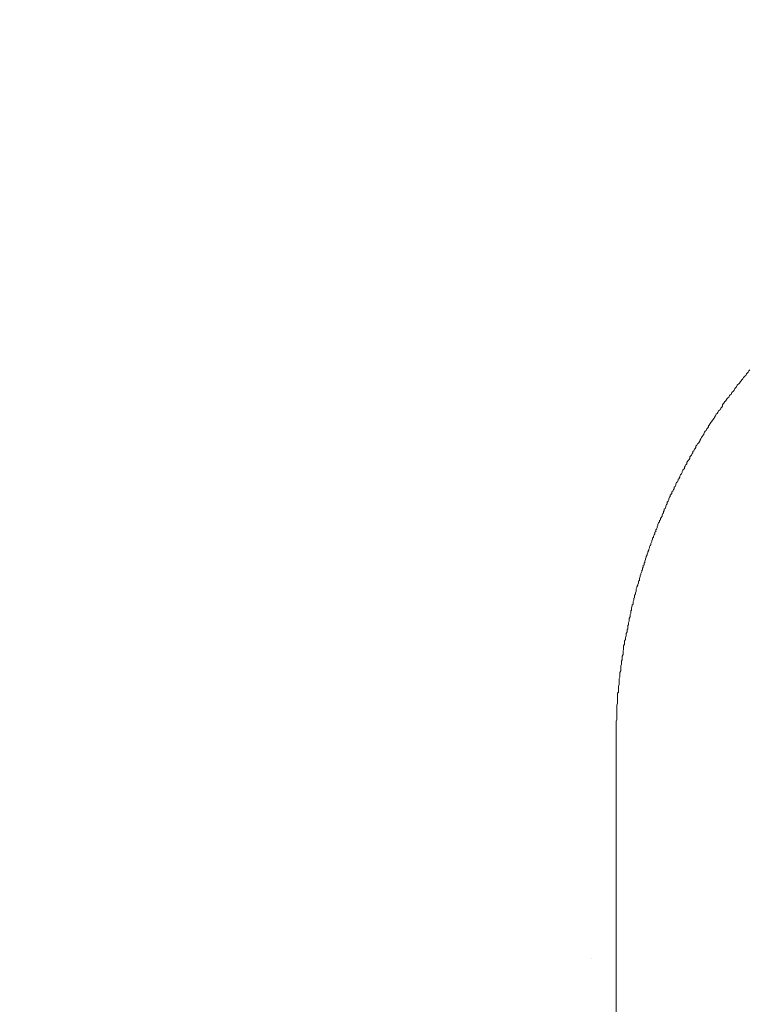
# Model space of a CAD drawing. Units: inches. Extents: x -783 to 1126, y -591 to 325.
# Drawn here: x -382 to -349, y -99 to -55 of the extents above; entities that cross this region are included whole.
import ezdxf

# ---------------------------------------------------------------- set-up
doc = ezdxf.new("R2010")
doc.units = ezdxf.units.IN
doc.header["$MEASUREMENT"] = 0
doc.layers.add('图层 1', color=7, linetype='Continuous')

msp = doc.modelspace()

# ---------------------------------------------------------------- linework, layer by layer
at = {"layer": '图层 1', "color": 7, "lineweight": 9}
for points in [[(-349.506, -70.679), (-349.544, -70.705)], [(-349.506, -70.679), (-349.544, -70.705)], [(-349.472, -70.598), (-349.506, -70.679)], [(-349.472, -70.598), (-349.506, -70.679)], [(-349.44, -70.573), (-349.472, -70.598)], [(-349.44, -70.573), (-349.472, -70.598)], [(-349.403, -70.529), (-349.44, -70.573)], [(-349.403, -70.529), (-349.44, -70.573)], [(-349.365, -70.467), (-349.403, -70.529)], [(-349.365, -70.467), (-349.403, -70.529)], [(-349.331, -70.429), (-349.365, -70.467)], [(-349.331, -70.429), (-349.365, -70.467)], [(-349.894, -71.118), (-349.929, -71.199)], [(-349.894, -71.118), (-349.929, -71.199)], [(-349.863, -71.087), (-349.894, -71.118)], [(-349.863, -71.087), (-349.894, -71.118)], [(-349.829, -71.055), (-349.863, -71.087)], [(-349.829, -71.055), (-349.863, -71.087)], [(-349.788, -71.024), (-349.829, -71.055)], [(-349.788, -71.024), (-349.829, -71.055)], [(-349.753, -70.949), (-349.788, -71.024)], [(-349.753, -70.949), (-349.788, -71.024)], [(-349.719, -70.917), (-349.753, -70.949)], [(-349.719, -70.917), (-349.753, -70.949)], [(-349.681, -70.88), (-349.719, -70.917)], [(-349.681, -70.88), (-349.719, -70.917)], [(-349.644, -70.836), (-349.681, -70.88)], [(-349.644, -70.836), (-349.681, -70.88)], [(-349.616, -70.767), (-349.644, -70.836)], [(-349.616, -70.767), (-349.644, -70.836)], [(-349.581, -70.736), (-349.616, -70.767)], [(-349.581, -70.736), (-349.616, -70.767)], [(-349.544, -70.705), (-349.581, -70.736)], [(-349.544, -70.705), (-349.581, -70.736)], [(-350.251, -71.581), (-350.28, -71.657)], [(-350.251, -71.581), (-350.28, -71.657)], [(-350.214, -71.55), (-350.251, -71.581)], [(-350.214, -71.55), (-350.251, -71.581)], [(-350.173, -71.531), (-350.214, -71.55)], [(-350.173, -71.531), (-350.214, -71.55)], [(-350.139, -71.45), (-350.173, -71.531)], [(-350.139, -71.45), (-350.173, -71.531)], [(-350.104, -71.419), (-350.139, -71.45)], [(-350.104, -71.419), (-350.139, -71.45)], [(-350.067, -71.381), (-350.104, -71.419)], [(-350.067, -71.381), (-350.104, -71.419)], [(-350.035, -71.337), (-350.067, -71.381)], [(-350.035, -71.337), (-350.067, -71.381)], [(-350.001, -71.268), (-350.035, -71.337)], [(-350.001, -71.268), (-350.035, -71.337)], [(-349.966, -71.231), (-350.001, -71.268)], [(-349.966, -71.231), (-350.001, -71.268)], [(-349.929, -71.199), (-349.966, -71.231)], [(-349.929, -71.199), (-349.966, -71.231)], [(-350.527, -71.964), (-350.565, -72.001)], [(-350.527, -71.964), (-350.565, -72.001)], [(-350.565, -72.001), (-350.565, -72.07)], [(-350.565, -72.001), (-350.565, -72.07)], [(-350.493, -71.932), (-350.527, -71.964)], [(-350.493, -71.932), (-350.527, -71.964)], [(-350.458, -71.851), (-350.493, -71.932)], [(-350.458, -71.851), (-350.493, -71.932)], [(-350.427, -71.832), (-350.458, -71.851)], [(-350.427, -71.832), (-350.458, -71.851)], [(-350.389, -71.788), (-350.427, -71.832)], [(-350.389, -71.788), (-350.427, -71.832)], [(-350.352, -71.719), (-350.389, -71.788)], [(-350.352, -71.719), (-350.389, -71.788)], [(-350.314, -71.682), (-350.352, -71.719)], [(-350.314, -71.682), (-350.352, -71.719)], [(-350.28, -71.657), (-350.314, -71.682)], [(-350.28, -71.657), (-350.314, -71.682)], [(-350.843, -72.427), (-350.878, -72.496)], [(-350.843, -72.427), (-350.878, -72.496)], [(-350.806, -72.396), (-350.843, -72.427)], [(-350.806, -72.396), (-350.843, -72.427)], [(-350.774, -72.352), (-350.806, -72.396)], [(-350.774, -72.352), (-350.806, -72.396)], [(-350.74, -72.283), (-350.774, -72.352)], [(-350.74, -72.283), (-350.774, -72.352)], [(-350.702, -72.252), (-350.74, -72.283)], [(-350.702, -72.252), (-350.74, -72.283)], [(-350.662, -72.227), (-350.702, -72.252)], [(-350.662, -72.227), (-350.702, -72.252)], [(-350.63, -72.158), (-350.662, -72.227)], [(-350.63, -72.158), (-350.662, -72.227)], [(-350.596, -72.114), (-350.63, -72.158)], [(-350.596, -72.114), (-350.63, -72.158)], [(-350.565, -72.07), (-350.596, -72.114)], [(-350.565, -72.07), (-350.596, -72.114)], [(-351.157, -72.916), (-351.188, -72.953)], [(-351.157, -72.916), (-351.188, -72.953)], [(-351.125, -72.853), (-351.157, -72.916)], [(-351.125, -72.853), (-351.157, -72.916)], [(-351.088, -72.809), (-351.125, -72.853)], [(-351.088, -72.809), (-351.125, -72.853)], [(-351.05, -72.778), (-351.088, -72.809)], [(-351.05, -72.778), (-351.088, -72.809)], [(-351.016, -72.703), (-351.05, -72.778)], [(-351.016, -72.703), (-351.05, -72.778)], [(-350.987, -72.665), (-351.016, -72.703)], [(-350.987, -72.665), (-351.016, -72.703)], [(-350.95, -72.628), (-350.987, -72.665)], [(-350.95, -72.628), (-350.987, -72.665)], [(-350.912, -72.565), (-350.95, -72.628)], [(-350.912, -72.565), (-350.95, -72.628)], [(-350.878, -72.496), (-350.912, -72.527)], [(-350.878, -72.496), (-350.912, -72.527)], [(-350.912, -72.527), (-350.912, -72.565)], [(-350.912, -72.527), (-350.912, -72.565)], [(-351.404, -73.348), (-351.435, -73.379)], [(-351.404, -73.348), (-351.435, -73.379)], [(-351.373, -73.241), (-351.404, -73.31)], [(-351.373, -73.241), (-351.404, -73.31)], [(-351.404, -73.31), (-351.404, -73.348)], [(-351.404, -73.31), (-351.404, -73.348)], [(-351.338, -73.198), (-351.373, -73.241)], [(-351.338, -73.198), (-351.373, -73.241)], [(-351.301, -73.16), (-351.338, -73.198)], [(-351.301, -73.16), (-351.338, -73.198)], [(-351.263, -73.085), (-351.301, -73.16)], [(-351.263, -73.085), (-351.301, -73.16)], [(-351.225, -73.047), (-351.263, -73.085)], [(-351.225, -73.047), (-351.263, -73.085)], [(-351.188, -72.991), (-351.225, -73.047)], [(-351.188, -72.991), (-351.225, -73.047)], [(-351.188, -72.953), (-351.188, -72.991)], [(-351.188, -72.953), (-351.188, -72.991)], [(-351.683, -73.761), (-351.723, -73.824)], [(-351.683, -73.761), (-351.723, -73.824)], [(-351.648, -73.73), (-351.683, -73.761)], [(-351.648, -73.73), (-351.683, -73.761)], [(-351.614, -73.692), (-351.648, -73.73)], [(-351.614, -73.692), (-351.648, -73.73)], [(-351.573, -73.623), (-351.614, -73.692)], [(-351.573, -73.623), (-351.614, -73.692)], [(-351.539, -73.542), (-351.573, -73.586)], [(-351.539, -73.542), (-351.573, -73.586)], [(-351.573, -73.586), (-351.573, -73.623)], [(-351.573, -73.586), (-351.573, -73.623)], [(-351.507, -73.479), (-351.539, -73.542)], [(-351.507, -73.479), (-351.539, -73.542)], [(-351.473, -73.442), (-351.507, -73.479)], [(-351.473, -73.442), (-351.507, -73.479)], [(-351.435, -73.379), (-351.473, -73.442)], [(-351.435, -73.379), (-351.473, -73.442)], [(-351.933, -74.206), (-351.965, -74.281)], [(-351.933, -74.206), (-351.965, -74.281)], [(-351.896, -74.168), (-351.933, -74.206)], [(-351.896, -74.168), (-351.933, -74.206)], [(-351.861, -74.081), (-351.896, -74.112)], [(-351.861, -74.081), (-351.896, -74.112)], [(-351.896, -74.112), (-351.896, -74.168)], [(-351.896, -74.112), (-351.896, -74.168)], [(-351.827, -74.006), (-351.861, -74.081)], [(-351.827, -74.006), (-351.861, -74.081)], [(-351.789, -73.974), (-351.827, -74.006)], [(-351.789, -73.974), (-351.827, -74.006)], [(-351.758, -73.937), (-351.789, -73.974)], [(-351.758, -73.937), (-351.789, -73.974)], [(-351.723, -73.824), (-351.758, -73.868)], [(-351.723, -73.824), (-351.758, -73.868)], [(-351.758, -73.868), (-351.758, -73.937)], [(-351.758, -73.868), (-351.758, -73.937)], [(-352.171, -74.676), (-352.212, -74.707)], [(-352.171, -74.676), (-352.212, -74.707)], [(-352.143, -74.563), (-352.171, -74.607)], [(-352.143, -74.563), (-352.171, -74.607)], [(-352.171, -74.607), (-352.171, -74.676)], [(-352.171, -74.607), (-352.171, -74.676)], [(-352.106, -74.525), (-352.143, -74.563)], [(-352.106, -74.525), (-352.143, -74.563)], [(-352.071, -74.469), (-352.106, -74.525)], [(-352.071, -74.469), (-352.106, -74.525)], [(-352.037, -74.431), (-352.071, -74.469)], [(-352.037, -74.431), (-352.071, -74.469)], [(-351.999, -74.325), (-352.037, -74.35)], [(-351.999, -74.325), (-352.037, -74.35)], [(-352.037, -74.35), (-352.037, -74.431)], [(-352.037, -74.35), (-352.037, -74.431)], [(-351.965, -74.281), (-351.999, -74.325)], [(-351.965, -74.281), (-351.999, -74.325)], [(-352.419, -75.127), (-352.459, -75.164)], [(-352.419, -75.127), (-352.459, -75.164)], [(-352.384, -75.058), (-352.419, -75.127)], [(-352.384, -75.058), (-352.419, -75.127)], [(-352.353, -74.951), (-352.384, -75.02)], [(-352.353, -74.951), (-352.384, -75.02)], [(-352.384, -75.02), (-352.384, -75.058)], [(-352.384, -75.02), (-352.384, -75.058)], [(-352.322, -74.914), (-352.353, -74.951)], [(-352.322, -74.914), (-352.353, -74.951)], [(-352.281, -74.889), (-352.322, -74.914)], [(-352.281, -74.889), (-352.322, -74.914)], [(-352.246, -74.776), (-352.281, -74.82)], [(-352.246, -74.776), (-352.281, -74.82)], [(-352.281, -74.82), (-352.281, -74.889)], [(-352.281, -74.82), (-352.281, -74.889)], [(-352.212, -74.707), (-352.246, -74.776)], [(-352.212, -74.707), (-352.246, -74.776)], [(-352.635, -75.515), (-352.666, -75.59)], [(-352.635, -75.515), (-352.666, -75.59)], [(-352.6, -75.478), (-352.635, -75.515)], [(-352.6, -75.478), (-352.635, -75.515)], [(-352.56, -75.409), (-352.6, -75.478)], [(-352.56, -75.409), (-352.6, -75.478)], [(-352.528, -75.34), (-352.56, -75.365)], [(-352.528, -75.34), (-352.56, -75.365)], [(-352.56, -75.365), (-352.56, -75.409)], [(-352.56, -75.365), (-352.56, -75.409)], [(-352.494, -75.277), (-352.528, -75.34)], [(-352.494, -75.277), (-352.528, -75.34)], [(-352.459, -75.164), (-352.494, -75.233)], [(-352.459, -75.164), (-352.494, -75.233)], [(-352.494, -75.233), (-352.494, -75.277)], [(-352.494, -75.233), (-352.494, -75.277)], [(-352.845, -76.004), (-352.882, -76.035)], [(-352.845, -76.004), (-352.882, -76.035)], [(-352.807, -75.91), (-352.845, -75.929)], [(-352.807, -75.91), (-352.845, -75.929)], [(-352.845, -75.929), (-352.845, -76.004)], [(-352.845, -75.929), (-352.845, -76.004)], [(-352.769, -75.828), (-352.807, -75.91)], [(-352.769, -75.828), (-352.807, -75.91)], [(-352.738, -75.797), (-352.769, -75.828)], [(-352.738, -75.797), (-352.769, -75.828)], [(-352.707, -75.697), (-352.738, -75.722)], [(-352.707, -75.697), (-352.738, -75.722)], [(-352.738, -75.722), (-352.738, -75.797)], [(-352.738, -75.722), (-352.738, -75.797)], [(-352.666, -75.628), (-352.707, -75.697)], [(-352.666, -75.628), (-352.707, -75.697)], [(-352.666, -75.59), (-352.666, -75.628)], [(-352.666, -75.59), (-352.666, -75.628)], [(-353.058, -76.473), (-353.092, -76.499)], [(-353.058, -76.473), (-353.092, -76.499)], [(-353.017, -76.361), (-353.058, -76.398)], [(-353.017, -76.361), (-353.058, -76.398)], [(-353.058, -76.398), (-353.058, -76.473)], [(-353.058, -76.398), (-353.058, -76.473)], [(-352.982, -76.292), (-353.017, -76.361)], [(-352.982, -76.292), (-353.017, -76.361)], [(-352.951, -76.179), (-352.982, -76.248)], [(-352.951, -76.179), (-352.982, -76.248)], [(-352.982, -76.248), (-352.982, -76.292)], [(-352.982, -76.248), (-352.982, -76.292)], [(-352.92, -76.142), (-352.951, -76.179)], [(-352.92, -76.142), (-352.951, -76.179)], [(-352.882, -76.035), (-352.92, -76.079)], [(-352.882, -76.035), (-352.92, -76.079)], [(-352.92, -76.079), (-352.92, -76.142)], [(-352.92, -76.079), (-352.92, -76.142)], [(-353.264, -76.918), (-353.293, -76.987)], [(-353.264, -76.918), (-353.293, -76.987)], [(-353.23, -76.881), (-353.264, -76.918)], [(-353.23, -76.881), (-353.264, -76.918)], [(-353.195, -76.787), (-353.23, -76.818)], [(-353.195, -76.787), (-353.23, -76.818)], [(-353.23, -76.818), (-353.23, -76.881)], [(-353.23, -76.818), (-353.23, -76.881)], [(-353.158, -76.68), (-353.195, -76.712)], [(-353.158, -76.68), (-353.195, -76.712)], [(-353.195, -76.712), (-353.195, -76.787)], [(-353.195, -76.712), (-353.195, -76.787)], [(-353.127, -76.605), (-353.158, -76.68)], [(-353.127, -76.605), (-353.158, -76.68)], [(-353.092, -76.499), (-353.127, -76.574)], [(-353.092, -76.499), (-353.127, -76.574)], [(-353.127, -76.574), (-353.127, -76.605)], [(-353.127, -76.574), (-353.127, -76.605)], [(-353.446, -77.332), (-353.48, -77.407)], [(-353.446, -77.332), (-353.48, -77.407)], [(-353.405, -77.294), (-353.446, -77.332)], [(-353.405, -77.294), (-353.446, -77.332)], [(-353.368, -77.2), (-353.405, -77.225)], [(-353.368, -77.2), (-353.405, -77.225)], [(-353.405, -77.225), (-353.405, -77.294)], [(-353.405, -77.225), (-353.405, -77.294)], [(-353.333, -77.094), (-353.368, -77.131)], [(-353.333, -77.094), (-353.368, -77.131)], [(-353.368, -77.131), (-353.368, -77.2)], [(-353.368, -77.131), (-353.368, -77.2)], [(-353.293, -77.025), (-353.333, -77.094)], [(-353.293, -77.025), (-353.333, -77.094)], [(-353.293, -76.987), (-353.293, -77.025)], [(-353.293, -76.987), (-353.293, -77.025)], [(-353.578, -77.72), (-353.615, -77.758)], [(-353.578, -77.72), (-353.615, -77.758)], [(-353.615, -77.758), (-353.615, -77.833)], [(-353.615, -77.758), (-353.615, -77.833)], [(-353.546, -77.626), (-353.578, -77.657)], [(-353.546, -77.626), (-353.578, -77.657)], [(-353.578, -77.657), (-353.578, -77.72)], [(-353.578, -77.657), (-353.578, -77.72)], [(-353.512, -77.563), (-353.546, -77.626)], [(-353.512, -77.563), (-353.546, -77.626)], [(-353.48, -77.444), (-353.512, -77.52)], [(-353.48, -77.444), (-353.512, -77.52)], [(-353.512, -77.52), (-353.512, -77.563)], [(-353.512, -77.52), (-353.512, -77.563)], [(-353.48, -77.407), (-353.48, -77.444)], [(-353.48, -77.407), (-353.48, -77.444)], [(-353.753, -78.184), (-353.794, -78.265)], [(-353.753, -78.184), (-353.794, -78.265)], [(-353.718, -78.077), (-353.753, -78.152)], [(-353.718, -78.077), (-353.753, -78.152)], [(-353.753, -78.152), (-353.753, -78.184)], [(-353.753, -78.152), (-353.753, -78.184)], [(-353.681, -77.977), (-353.718, -78.033)], [(-353.681, -77.977), (-353.718, -78.033)], [(-353.718, -78.033), (-353.718, -78.077)], [(-353.718, -78.033), (-353.718, -78.077)], [(-353.65, -77.87), (-353.681, -77.939)], [(-353.65, -77.87), (-353.681, -77.939)], [(-353.681, -77.939), (-353.681, -77.977)], [(-353.681, -77.939), (-353.681, -77.977)], [(-353.615, -77.833), (-353.65, -77.87)], [(-353.615, -77.833), (-353.65, -77.87)], [(-353.935, -78.678), (-353.969, -78.747)], [(-353.935, -78.678), (-353.969, -78.747)], [(-353.891, -78.572), (-353.935, -78.641)], [(-353.891, -78.572), (-353.935, -78.641)], [(-353.935, -78.641), (-353.935, -78.678)], [(-353.935, -78.641), (-353.935, -78.678)], [(-353.863, -78.459), (-353.891, -78.522)], [(-353.863, -78.459), (-353.891, -78.522)], [(-353.891, -78.522), (-353.891, -78.572)], [(-353.891, -78.522), (-353.891, -78.572)], [(-353.828, -78.353), (-353.863, -78.422)], [(-353.828, -78.353), (-353.863, -78.422)], [(-353.863, -78.422), (-353.863, -78.459)], [(-353.863, -78.422), (-353.863, -78.459)], [(-353.794, -78.328), (-353.828, -78.353)], [(-353.794, -78.328), (-353.828, -78.353)], [(-353.794, -78.265), (-353.794, -78.328)], [(-353.794, -78.265), (-353.794, -78.328)], [(-354.066, -79.129), (-354.107, -79.161)], [(-354.066, -79.129), (-354.107, -79.161)], [(-354.041, -78.985), (-354.066, -79.067)], [(-354.041, -78.985), (-354.066, -79.067)], [(-354.066, -79.067), (-354.066, -79.129)], [(-354.066, -79.067), (-354.066, -79.129)], [(-354.003, -78.885), (-354.041, -78.954)], [(-354.003, -78.885), (-354.041, -78.954)], [(-354.041, -78.954), (-354.041, -78.985)], [(-354.041, -78.954), (-354.041, -78.985)], [(-353.969, -78.772), (-354.003, -78.854)], [(-353.969, -78.772), (-354.003, -78.854)], [(-354.003, -78.854), (-354.003, -78.885)], [(-354.003, -78.854), (-354.003, -78.885)], [(-353.969, -78.747), (-353.969, -78.772)], [(-353.969, -78.747), (-353.969, -78.772)], [(-354.213, -79.536), (-354.248, -79.618)], [(-354.213, -79.536), (-354.248, -79.618)], [(-354.179, -79.449), (-354.213, -79.48)], [(-354.179, -79.449), (-354.213, -79.48)], [(-354.213, -79.48), (-354.213, -79.536)], [(-354.213, -79.48), (-354.213, -79.536)], [(-354.141, -79.342), (-354.179, -79.374)], [(-354.141, -79.342), (-354.179, -79.374)], [(-354.179, -79.374), (-354.179, -79.449)], [(-354.179, -79.374), (-354.179, -79.449)], [(-354.107, -79.236), (-354.141, -79.267)], [(-354.107, -79.236), (-354.141, -79.267)], [(-354.141, -79.267), (-354.141, -79.342)], [(-354.141, -79.267), (-354.141, -79.342)], [(-354.107, -79.161), (-354.107, -79.236)], [(-354.107, -79.161), (-354.107, -79.236)], [(-354.317, -79.937), (-354.354, -79.975)], [(-354.317, -79.937), (-354.354, -79.975)], [(-354.354, -79.975), (-354.354, -80.05)], [(-354.354, -79.975), (-354.354, -80.05)], [(-354.279, -79.762), (-354.317, -79.843)], [(-354.279, -79.762), (-354.317, -79.843)], [(-354.317, -79.843), (-354.317, -79.875)], [(-354.317, -79.843), (-354.317, -79.875)], [(-354.317, -79.875), (-354.317, -79.937)], [(-354.317, -79.875), (-354.317, -79.937)], [(-354.248, -79.656), (-354.279, -79.724)], [(-354.248, -79.656), (-354.279, -79.724)], [(-354.279, -79.724), (-354.279, -79.762)], [(-354.279, -79.724), (-354.279, -79.762)], [(-354.248, -79.618), (-354.248, -79.656)], [(-354.248, -79.618), (-354.248, -79.656)], [(-354.464, -80.426), (-354.489, -80.495)], [(-354.464, -80.426), (-354.489, -80.495)], [(-354.426, -80.257), (-354.464, -80.319)], [(-354.426, -80.257), (-354.464, -80.319)], [(-354.464, -80.319), (-354.464, -80.351)], [(-354.464, -80.319), (-354.464, -80.351)], [(-354.464, -80.351), (-354.464, -80.426)], [(-354.464, -80.351), (-354.464, -80.426)], [(-354.389, -80.15), (-354.426, -80.219)], [(-354.389, -80.15), (-354.426, -80.219)], [(-354.426, -80.219), (-354.426, -80.257)], [(-354.426, -80.219), (-354.426, -80.257)], [(-354.354, -80.05), (-354.389, -80.119)], [(-354.354, -80.05), (-354.389, -80.119)], [(-354.389, -80.119), (-354.389, -80.15)], [(-354.389, -80.119), (-354.389, -80.15)], [(-354.564, -80.821), (-354.599, -80.889)], [(-354.564, -80.821), (-354.599, -80.889)], [(-354.599, -80.889), (-354.599, -80.927)], [(-354.599, -80.889), (-354.599, -80.927)], [(-354.53, -80.72), (-354.564, -80.739)], [(-354.53, -80.72), (-354.564, -80.739)], [(-354.564, -80.739), (-354.564, -80.821)], [(-354.564, -80.739), (-354.564, -80.821)], [(-354.489, -80.539), (-354.53, -80.608)], [(-354.489, -80.539), (-354.53, -80.608)], [(-354.53, -80.608), (-354.53, -80.651)], [(-354.53, -80.608), (-354.53, -80.651)], [(-354.53, -80.651), (-354.53, -80.72)], [(-354.53, -80.651), (-354.53, -80.72)], [(-354.489, -80.495), (-354.489, -80.539)], [(-354.489, -80.495), (-354.489, -80.539)], [(-354.671, -81.278), (-354.705, -81.309)], [(-354.671, -81.278), (-354.705, -81.309)], [(-354.705, -81.309), (-354.705, -81.378)], [(-354.705, -81.309), (-354.705, -81.378)], [(-354.639, -81.084), (-354.671, -81.165)], [(-354.639, -81.084), (-354.671, -81.165)], [(-354.671, -81.165), (-354.671, -81.196)], [(-354.671, -81.165), (-354.671, -81.196)], [(-354.671, -81.196), (-354.671, -81.278)], [(-354.671, -81.196), (-354.671, -81.278)], [(-354.599, -81.002), (-354.639, -81.04)], [(-354.599, -81.002), (-354.639, -81.04)], [(-354.639, -81.04), (-354.639, -81.084)], [(-354.639, -81.04), (-354.639, -81.084)], [(-354.599, -80.927), (-354.599, -81.002)], [(-354.599, -80.927), (-354.599, -81.002)], [(-354.78, -81.779), (-354.811, -81.835)], [(-354.78, -81.779), (-354.811, -81.835)], [(-354.739, -81.585), (-354.78, -81.66)], [(-354.739, -81.585), (-354.78, -81.66)], [(-354.78, -81.66), (-354.78, -81.691)], [(-354.78, -81.66), (-354.78, -81.691)], [(-354.78, -81.691), (-354.78, -81.779)], [(-354.78, -81.691), (-354.78, -81.779)], [(-354.705, -81.409), (-354.739, -81.472)], [(-354.705, -81.409), (-354.739, -81.472)], [(-354.739, -81.472), (-354.739, -81.553)], [(-354.739, -81.472), (-354.739, -81.553)], [(-354.739, -81.553), (-354.739, -81.585)], [(-354.739, -81.553), (-354.739, -81.585)], [(-354.705, -81.378), (-354.705, -81.409)], [(-354.705, -81.378), (-354.705, -81.409)], [(-354.874, -82.249), (-354.909, -82.324)], [(-354.874, -82.249), (-354.909, -82.324)], [(-354.846, -82.117), (-354.874, -82.148)], [(-354.846, -82.117), (-354.874, -82.148)], [(-354.874, -82.148), (-354.874, -82.211)], [(-354.874, -82.148), (-354.874, -82.211)], [(-354.874, -82.211), (-354.874, -82.249)], [(-354.874, -82.211), (-354.874, -82.249)], [(-354.811, -81.936), (-354.846, -81.967)], [(-354.811, -81.936), (-354.846, -81.967)], [(-354.846, -81.967), (-354.846, -82.042)], [(-354.846, -81.967), (-354.846, -82.042)], [(-354.846, -82.042), (-354.846, -82.117)], [(-354.846, -82.042), (-354.846, -82.117)], [(-354.811, -81.835), (-354.811, -81.873)], [(-354.811, -81.835), (-354.811, -81.873)], [(-354.811, -81.873), (-354.811, -81.936)], [(-354.811, -81.873), (-354.811, -81.936)], [(-354.949, -82.599), (-354.987, -82.668)], [(-354.949, -82.599), (-354.987, -82.668)], [(-354.987, -82.668), (-354.987, -82.706)], [(-354.987, -82.668), (-354.987, -82.706)], [(-354.909, -82.43), (-354.949, -82.512)], [(-354.909, -82.43), (-354.949, -82.512)], [(-354.949, -82.512), (-354.949, -82.537)], [(-354.949, -82.512), (-354.949, -82.537)], [(-354.949, -82.537), (-354.949, -82.599)], [(-354.949, -82.537), (-354.949, -82.599)], [(-354.909, -82.324), (-354.909, -82.399)], [(-354.909, -82.324), (-354.909, -82.399)], [(-354.909, -82.399), (-354.909, -82.43)], [(-354.909, -82.399), (-354.909, -82.43)], [(-355.028, -83.063), (-355.053, -83.101)], [(-355.028, -83.063), (-355.053, -83.101)], [(-355.053, -83.101), (-355.053, -83.163)], [(-355.053, -83.101), (-355.053, -83.163)], [(-354.987, -82.819), (-355.028, -82.888)], [(-354.987, -82.819), (-355.028, -82.888)], [(-355.028, -82.888), (-355.028, -82.969)], [(-355.028, -82.888), (-355.028, -82.969)], [(-355.028, -82.969), (-355.028, -82.988)], [(-355.028, -82.969), (-355.028, -82.988)], [(-355.028, -82.988), (-355.028, -83.063)], [(-355.028, -82.988), (-355.028, -83.063)], [(-354.987, -82.706), (-354.987, -82.781)], [(-354.987, -82.706), (-354.987, -82.781)], [(-354.987, -82.781), (-354.987, -82.819)], [(-354.987, -82.781), (-354.987, -82.819)], [(-355.09, -83.514), (-355.125, -83.558)], [(-355.09, -83.514), (-355.125, -83.558)], [(-355.125, -83.558), (-355.125, -83.627)], [(-355.125, -83.558), (-355.125, -83.627)], [(-355.053, -83.276), (-355.09, -83.351)], [(-355.053, -83.276), (-355.09, -83.351)], [(-355.09, -83.351), (-355.09, -83.376)], [(-355.09, -83.351), (-355.09, -83.376)], [(-355.09, -83.376), (-355.09, -83.445)], [(-355.09, -83.376), (-355.09, -83.445)], [(-355.09, -83.445), (-355.09, -83.514)], [(-355.09, -83.445), (-355.09, -83.514)], [(-355.053, -83.163), (-355.053, -83.245)], [(-355.053, -83.163), (-355.053, -83.245)], [(-355.053, -83.245), (-355.053, -83.276)], [(-355.053, -83.245), (-355.053, -83.276)], [(-355.162, -84.015), (-355.2, -84.09)], [(-355.162, -84.015), (-355.2, -84.09)], [(-355.125, -83.721), (-355.162, -83.79)], [(-355.125, -83.721), (-355.162, -83.79)], [(-355.162, -83.79), (-355.162, -83.833)], [(-355.162, -83.79), (-355.162, -83.833)], [(-355.162, -83.833), (-355.162, -83.902)], [(-355.162, -83.833), (-355.162, -83.902)], [(-355.162, -83.902), (-355.162, -83.984)], [(-355.162, -83.902), (-355.162, -83.984)], [(-355.162, -83.984), (-355.162, -84.015)], [(-355.162, -83.984), (-355.162, -84.015)], [(-355.125, -83.627), (-355.125, -83.664)], [(-355.125, -83.627), (-355.125, -83.664)], [(-355.125, -83.664), (-355.125, -83.721)], [(-355.125, -83.664), (-355.125, -83.721)], [(-355.2, -84.297), (-355.234, -84.366)], [(-355.2, -84.297), (-355.234, -84.366)], [(-355.234, -84.366), (-355.234, -84.397)], [(-355.234, -84.366), (-355.234, -84.397)], [(-355.234, -84.397), (-355.234, -84.466)], [(-355.234, -84.397), (-355.234, -84.466)], [(-355.234, -84.466), (-355.234, -84.529)], [(-355.234, -84.466), (-355.234, -84.529)], [(-355.2, -84.09), (-355.2, -84.122)], [(-355.2, -84.09), (-355.2, -84.122)], [(-355.2, -84.122), (-355.2, -84.184)], [(-355.2, -84.122), (-355.2, -84.184)], [(-355.2, -84.184), (-355.2, -84.253)], [(-355.2, -84.184), (-355.2, -84.253)], [(-355.2, -84.253), (-355.2, -84.297)], [(-355.2, -84.253), (-355.2, -84.297)], [(-355.234, -84.635), (-355.266, -84.71)], [(-355.234, -84.635), (-355.266, -84.71)], [(-355.266, -84.71), (-355.266, -84.748)], [(-355.266, -84.71), (-355.266, -84.748)], [(-355.266, -84.748), (-355.266, -84.823)], [(-355.266, -84.748), (-355.266, -84.823)], [(-355.266, -84.823), (-355.266, -84.848)], [(-355.266, -84.823), (-355.266, -84.848)], [(-355.266, -84.848), (-355.266, -84.923)], [(-355.266, -84.848), (-355.266, -84.923)], [(-355.266, -84.923), (-355.266, -84.986)], [(-355.266, -84.923), (-355.266, -84.986)], [(-355.234, -84.529), (-355.234, -84.566)], [(-355.234, -84.529), (-355.234, -84.566)], [(-355.234, -84.566), (-355.234, -84.635)], [(-355.234, -84.566), (-355.234, -84.635)], [(-355.266, -84.986), (-355.303, -85.03)], [(-355.266, -84.986), (-355.303, -85.03)], [(-355.303, -85.03), (-355.303, -85.099)], [(-355.303, -85.03), (-355.303, -85.099)], [(-355.303, -85.099), (-355.303, -85.174)], [(-355.303, -85.099), (-355.303, -85.174)], [(-355.303, -85.174), (-355.303, -85.205)], [(-355.303, -85.174), (-355.303, -85.205)], [(-355.303, -85.205), (-355.303, -85.287)], [(-355.303, -85.205), (-355.303, -85.287)], [(-355.303, -85.287), (-355.303, -85.312)], [(-355.303, -85.287), (-355.303, -85.312)], [(-355.303, -85.312), (-355.303, -85.381)], [(-355.303, -85.312), (-355.303, -85.381)], [(-355.303, -85.481), (-355.335, -85.562)], [(-355.303, -85.481), (-355.335, -85.562)], [(-355.335, -85.562), (-355.335, -85.625)], [(-355.335, -85.562), (-355.335, -85.625)], [(-355.335, -85.625), (-355.335, -85.662)], [(-355.335, -85.625), (-355.335, -85.662)], [(-355.335, -85.662), (-355.335, -85.719)], [(-355.335, -85.662), (-355.335, -85.719)], [(-355.335, -85.719), (-355.335, -85.8)], [(-355.335, -85.719), (-355.335, -85.8)], [(-355.335, -85.8), (-355.335, -85.832)], [(-355.335, -85.8), (-355.335, -85.832)], [(-355.303, -85.381), (-355.303, -85.45)], [(-355.303, -85.381), (-355.303, -85.45)], [(-355.303, -85.45), (-355.303, -85.481)], [(-355.303, -85.45), (-355.303, -85.481)], [(-355.335, -86.22), (-355.372, -86.295)], [(-355.335, -86.22), (-355.372, -86.295)], [(-355.335, -85.832), (-355.335, -85.907)], [(-355.335, -85.832), (-355.335, -85.907)], [(-355.335, -85.907), (-355.335, -85.938)], [(-355.335, -85.907), (-355.335, -85.938)], [(-355.335, -85.938), (-355.335, -86.026)], [(-355.335, -85.938), (-355.335, -86.026)], [(-355.335, -86.026), (-355.335, -86.057)], [(-355.335, -86.026), (-355.335, -86.057)], [(-355.335, -86.057), (-355.335, -86.12)], [(-355.335, -86.057), (-355.335, -86.12)], [(-355.335, -86.12), (-355.335, -86.182)], [(-355.335, -86.12), (-355.335, -86.182)], [(-355.335, -86.182), (-355.335, -86.22)], [(-355.335, -86.182), (-355.335, -86.22)], [(-355.372, -86.295), (-355.372, -86.326)], [(-355.372, -86.295), (-355.372, -86.326)], [(-355.372, -86.326), (-355.372, -86.402)], [(-355.372, -86.326), (-355.372, -86.402)], [(-355.372, -86.402), (-355.372, -86.458)], [(-355.372, -86.402), (-355.372, -86.458)], [(-355.372, -86.458), (-355.372, -86.496)], [(-355.372, -86.458), (-355.372, -86.496)], [(-355.372, -86.496), (-355.372, -86.571)], [(-355.372, -86.496), (-355.372, -86.571)], [(-355.372, -86.571), (-355.372, -86.646)], [(-355.372, -86.571), (-355.372, -86.646)], [(-355.372, -86.646), (-355.372, -86.677)], [(-355.372, -86.646), (-355.372, -86.677)], [(-355.372, -86.677), (-355.372, -86.759)], [(-355.372, -86.677), (-355.372, -86.759)], [(-355.372, -86.759), (-355.372, -86.821)], [(-355.372, -86.759), (-355.372, -86.821)], [(-355.372, -86.821), (-355.372, -86.884)], [(-355.372, -86.821), (-355.372, -86.884)], [(-355.372, -86.884), (-355.372, -86.953)], [(-355.372, -86.884), (-355.372, -86.953)], [(-355.372, -86.953), (-355.372, -87.034)], [(-355.372, -86.953), (-355.372, -87.034)], [(-355.372, -87.034), (-355.372, -87.072)], [(-355.372, -87.034), (-355.372, -87.072)], [(-355.372, -87.072), (-355.372, -87.141)], [(-355.372, -87.072), (-355.372, -87.141)], [(-355.372, -87.141), (-355.372, -87.197)], [(-355.372, -87.141), (-355.372, -87.197)], [(-355.372, -87.197), (-355.372, -87.235)], [(-355.372, -87.197), (-355.372, -87.235)], [(-355.372, -87.235), (-355.372, -87.31)], [(-355.372, -87.235), (-355.372, -87.31)], [(-355.372, -87.31), (-355.372, -87.347)], [(-355.372, -87.31), (-355.372, -87.347)], [(-355.372, -87.347), (-355.372, -87.379)], [(-355.372, -87.347), (-355.372, -87.379)], [(-355.372, -87.379), (-355.372, -250.933)], [(-355.372, -87.379), (-355.372, -250.933)]]:
    msp.add_lwpolyline(points, dxfattribs=at)
at = {"layer": '图层 1', "color": 29, "lineweight": 9}
msp.add_lwpolyline([(-356.493, -97), (-356.493, -97)], dxfattribs=at)
at = {"layer": '图层 1', "color": 7, "lineweight": 9}
for points in [[(-181.185, -256.414), (-181.185, -256.414), (-181.185, -284.256), (-181.185, -284.256), (-181.185, -301.501), (-171.84, -300.649), (-150.361, -300.649), (-128.882, -300.649), (-128.409, -285.447), (-128.409, -285.447), (-128.409, -285.447), (-128.409, -32.715), (-128.409, -24.465), (-128.409, -16.216), (-136.593, -16.285), (-136.593, -16.285), (-136.593, -16.285), (-408.007, -16.285), (-413.093, -16.285), (-413.093, -16.285), (-418.016, -16.109), (-418.016, -10.447), (-418.016, -4.797), (-418.016, 49.849), (-418.016, 49.849), (-418.016, 49.849), (-418.417, 54.653), (-423.222, 54.653), (-428.026, 54.653), (-443.291, 54.653), (-443.291, 54.653)], [(-176.086, -255.537), (-176.086, -255.537), (-176.086, -283.63), (-176.086, -287.714), (-176.086, -291.785), (-174.257, -296.039), (-153.997, -296.039), (-133.737, -296.039), (-134.003, -284.833), (-134.003, -284.833), (-134.003, -284.833), (-134.003, -30.554), (-134.003, -27.027), (-134.003, -23.501), (-138.616, -22.417), (-138.616, -22.417), (-138.616, -22.417), (-404.606, -22.417), (-414.415, -22.417), (-414.415, -22.417), (-425.226, -23.212), (-425.226, -11.806), (-425.226, -0.393), (-425.226, 44.042), (-425.226, 44.042), (-425.226, 44.042), (-425.824, 48.846), (-430.027, 48.846), (-434.23, 48.846), (-443.291, 48.846), (-443.291, 48.846)]]:
    msp.add_open_spline(points, degree=3, knots=[0, 0, 0, 0, 1, 1, 1, 2, 2, 2, 3, 3, 3, 4, 4, 4, 5, 5, 5, 6, 6, 6, 7, 7, 7, 8, 8, 8, 9, 9, 9, 10, 10, 10, 10], dxfattribs=at)

doc.saveas('drawing.dxf')
